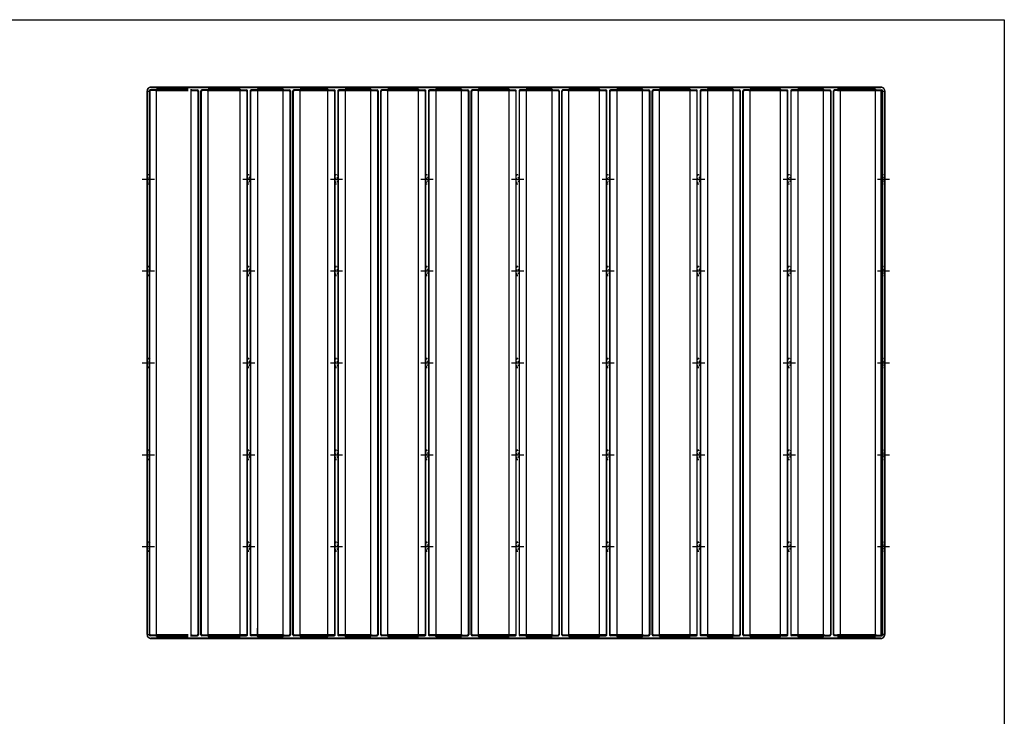
# Model space of a CAD drawing. Extents: x 0 to 129, y 0 to 91.
# Drawn here: x 65 to 129, y 46 to 91 of the extents above; entities that cross this region are included whole.
import ezdxf

# ---------------------------------------------------------------- set-up
doc = ezdxf.new("R2010")
doc.units = 0
doc.header["$LTSCALE"] = 0.25
doc.header["$MEASUREMENT"] = 0
doc.linetypes.add('HIDDEN', pattern=[0.375, 0.25, -0.125])
for name, color, linetype in [('60-PANEL', 3, 'CONTINUOUS'), ('_500-13_x_1_250_Bold', 7, 'CONTINUOUS'), ('DIM', 1, 'CONTINUOUS'), ('Part', 3, 'CONTINUOUS')]:
    doc.layers.add(name, color=color, linetype=linetype)

msp = doc.modelspace()

# ---------------------------------------------------------------- linework, layer by layer
at = {"layer": '60-PANEL', "linetype": 'Continuous', "lineweight": 30}
for p, q in [((79.355, 51.154), (79.355, 86.887)), ((80.482, 86.887), (80.482, 51.154)), ((85.083, 51.154), (85.083, 86.887)), ((86.21, 86.887), (86.21, 51.154)), ((90.995, 51.154), (90.995, 86.887)), ((92.122, 86.887), (92.122, 51.154)), ((96.907, 51.154), (96.907, 86.887)), ((98.034, 86.887), (98.034, 51.154)), ((102.819, 51.154), (102.819, 86.887)), ((103.946, 86.887), (103.946, 51.154)), ((108.731, 51.154), (108.731, 86.887)), ((109.858, 86.887), (109.858, 51.154)), ((114.643, 51.154), (114.643, 86.887)), ((115.77, 86.887), (115.77, 51.154)), ((79.792, 86.748), (79.792, 51.293)), ((80.046, 51.293), (80.046, 86.748)), ((85.519, 86.748), (85.519, 51.293)), ((85.773, 51.293), (85.773, 86.748)), ((91.431, 86.748), (91.431, 51.293)), ((91.685, 51.293), (91.685, 86.748)), ((97.343, 86.748), (97.343, 51.293)), ((97.598, 51.293), (97.598, 86.748)), ((103.255, 86.748), (103.255, 51.293)), ((103.51, 51.293), (103.51, 86.748)), ((109.167, 86.748), (109.167, 51.293)), ((109.422, 51.293), (109.422, 86.748)), ((115.079, 86.748), (115.079, 51.293)), ((115.334, 51.293), (115.334, 86.748)), ((80.482, 51.154), (80.482, 51.69))]:
    msp.add_line(p, q, dxfattribs=at)
at = {"layer": '_500-13_x_1_250_Bold'}
msp.add_lwpolyline([(0, 91.429), (129.247, 91.429), (129.247, 0), (0, 0)], close=True, dxfattribs=at)
at = {"layer": 'DIM', "linetype": 'Continuous', "lineweight": 30}
for p, q in [((72.965, 81.021), (73.762, 81.021)), ((79.52, 81.021), (80.318, 81.021)), ((85.248, 81.021), (86.045, 81.021)), ((91.16, 81.021), (91.957, 81.021)), ((97.072, 81.021), (97.869, 81.021)), ((102.984, 81.021), (103.781, 81.021)), ((108.896, 81.021), (109.693, 81.021)), ((114.808, 81.021), (115.605, 81.021)), ((120.958, 81.021), (121.755, 81.021)), ((72.965, 75.021), (73.762, 75.021)), ((79.52, 75.021), (80.318, 75.021)), ((85.248, 75.021), (86.045, 75.021)), ((91.16, 75.021), (91.957, 75.021)), ((97.072, 75.021), (97.869, 75.021)), ((102.984, 75.021), (103.781, 75.021)), ((108.896, 75.021), (109.693, 75.021)), ((114.808, 75.021), (115.605, 75.021)), ((120.958, 75.021), (121.755, 75.021)), ((72.965, 69.021), (73.762, 69.021)), ((79.52, 69.021), (80.318, 69.021)), ((85.248, 69.021), (86.045, 69.021)), ((91.16, 69.021), (91.957, 69.021)), ((97.072, 69.021), (97.869, 69.021)), ((102.984, 69.021), (103.781, 69.021)), ((108.896, 69.021), (109.693, 69.021)), ((114.808, 69.021), (115.605, 69.021)), ((120.958, 69.021), (121.755, 69.021)), ((72.965, 63.02), (73.762, 63.02)), ((79.52, 63.02), (80.318, 63.02)), ((85.248, 63.02), (86.045, 63.02)), ((91.16, 63.02), (91.957, 63.02)), ((97.072, 63.02), (97.869, 63.02)), ((102.984, 63.02), (103.781, 63.02)), ((108.896, 63.02), (109.693, 63.02)), ((114.808, 63.02), (115.605, 63.02)), ((120.958, 63.02), (121.755, 63.02)), ((72.965, 57.02), (73.762, 57.02)), ((79.52, 57.02), (80.318, 57.02)), ((85.248, 57.02), (86.045, 57.02)), ((91.16, 57.02), (91.957, 57.02)), ((97.072, 57.02), (97.869, 57.02)), ((102.984, 57.02), (103.781, 57.02)), ((108.896, 57.02), (109.693, 57.02)), ((114.808, 57.02), (115.605, 57.02)), ((120.958, 57.02), (121.755, 57.02))]:
    msp.add_line(p, q, dxfattribs=at)
at = {"layer": 'Part', "linetype": 'Continuous', "lineweight": 30}
for p, q in [((73.421, 86.792), (73.405, 86.764)), ((73.822, 86.847), (73.477, 86.847)), ((73.822, 86.802), (73.512, 86.802)), ((73.518, 87.021), (121.203, 87.021)), ((121.203, 87.021), (73.518, 87.021)), ((73.518, 87.021), (73.528, 87.01)), ((73.518, 87.021), (73.528, 87.01)), ((73.518, 87.021), (73.528, 87.01)), ((73.528, 87.01), (121.192, 87.01)), ((73.892, 51.154), (73.892, 86.887)), ((75.952, 86.887), (73.892, 86.887)), ((73.892, 86.836), (75.952, 86.836)), ((76.155, 51.154), (76.155, 86.887)), ((76.225, 86.847), (76.57, 86.847)), ((76.225, 86.802), (76.536, 86.802)), ((76.626, 86.792), (76.626, 51.249)), ((76.792, 51.249), (76.792, 86.792)), ((77.193, 86.847), (76.848, 86.847)), ((77.193, 86.802), (76.882, 86.802)), ((77.263, 51.154), (77.263, 86.887)), ((79.355, 86.887), (77.263, 86.887)), ((77.263, 86.836), (79.827, 86.836)), ((79.426, 86.847), (79.771, 86.847)), ((79.426, 86.802), (79.736, 86.802)), ((79.827, 51.205), (79.827, 86.836)), ((80.011, 86.836), (80.011, 51.205)), ((80.011, 86.836), (82.164, 86.836)), ((80.412, 86.847), (80.067, 86.847)), ((80.412, 86.802), (80.101, 86.802)), ((82.164, 86.887), (80.482, 86.887)), ((82.164, 51.154), (82.164, 86.887)), ((82.235, 86.847), (82.58, 86.847)), ((82.235, 86.802), (82.545, 86.802)), ((82.635, 86.792), (82.635, 51.249)), ((82.801, 51.249), (82.801, 86.792)), ((83.202, 86.847), (82.857, 86.847)), ((83.202, 86.802), (82.892, 86.802)), ((83.273, 51.154), (83.273, 86.887)), ((85.083, 86.887), (83.273, 86.887)), ((83.273, 86.836), (85.554, 86.836)), ((85.153, 86.847), (85.498, 86.847)), ((85.153, 86.802), (85.464, 86.802)), ((85.554, 51.205), (85.554, 86.836)), ((85.739, 86.836), (85.739, 51.205)), ((85.739, 86.836), (87.891, 86.836)), ((86.139, 86.847), (85.794, 86.847)), ((86.139, 86.802), (85.829, 86.802)), ((87.891, 86.887), (86.21, 86.887)), ((87.891, 51.154), (87.891, 86.887)), ((87.962, 86.847), (88.307, 86.847)), ((87.962, 86.802), (88.272, 86.802)), ((88.362, 86.792), (88.362, 51.249)), ((88.529, 51.249), (88.529, 86.792)), ((88.929, 86.847), (88.584, 86.847)), ((88.929, 86.802), (88.619, 86.802)), ((89, 51.154), (89, 86.887)), ((90.995, 86.887), (89, 86.887)), ((89, 86.836), (91.466, 86.836)), ((91.065, 86.847), (91.41, 86.847)), ((91.065, 86.802), (91.376, 86.802)), ((91.466, 51.205), (91.466, 86.836)), ((91.651, 86.836), (91.651, 51.205)), ((91.651, 86.836), (93.803, 86.836)), ((92.051, 86.847), (91.706, 86.847)), ((92.051, 86.802), (91.741, 86.802)), ((93.803, 86.887), (92.122, 86.887)), ((93.803, 51.154), (93.803, 86.887)), ((93.874, 86.847), (94.219, 86.847)), ((93.874, 86.802), (94.184, 86.802)), ((94.275, 86.792), (94.275, 51.249)), ((94.441, 51.249), (94.441, 86.792)), ((94.841, 86.847), (94.496, 86.847)), ((94.841, 86.802), (94.531, 86.802)), ((94.912, 51.154), (94.912, 86.887)), ((96.907, 86.887), (94.912, 86.887)), ((94.912, 86.836), (97.378, 86.836)), ((96.978, 86.847), (97.323, 86.847)), ((96.978, 86.802), (97.288, 86.802)), ((97.378, 51.205), (97.378, 86.836)), ((97.563, 86.836), (97.563, 51.205)), ((97.563, 86.836), (99.715, 86.836)), ((97.963, 86.847), (97.618, 86.847)), ((97.963, 86.802), (97.653, 86.802)), ((99.715, 86.887), (98.034, 86.887)), ((99.715, 51.154), (99.715, 86.887)), ((99.786, 86.847), (100.131, 86.847)), ((99.786, 86.802), (100.096, 86.802)), ((100.187, 86.792), (100.187, 51.249)), ((100.353, 51.249), (100.353, 86.792)), ((100.753, 86.847), (100.408, 86.847)), ((100.753, 86.802), (100.443, 86.802)), ((100.824, 51.154), (100.824, 86.887)), ((102.819, 86.887), (100.824, 86.887)), ((100.824, 86.836), (103.29, 86.836)), ((102.89, 86.847), (103.235, 86.847)), ((102.89, 86.802), (103.2, 86.802)), ((103.29, 51.205), (103.29, 86.836)), ((103.475, 86.836), (103.475, 51.205)), ((103.475, 86.836), (105.628, 86.836)), ((103.875, 86.847), (103.53, 86.847)), ((103.875, 86.802), (103.565, 86.802)), ((105.628, 86.887), (103.946, 86.887)), ((105.628, 51.154), (105.628, 86.887)), ((105.698, 86.847), (106.043, 86.847)), ((105.698, 86.802), (106.008, 86.802)), ((106.099, 86.792), (106.099, 51.249)), ((106.265, 51.249), (106.265, 86.792)), ((106.665, 86.847), (106.32, 86.847)), ((106.665, 86.802), (106.355, 86.802)), ((106.736, 51.154), (106.736, 86.887)), ((108.731, 86.887), (106.736, 86.887)), ((106.736, 86.836), (109.202, 86.836)), ((108.802, 86.847), (109.147, 86.847)), ((108.802, 86.802), (109.112, 86.802)), ((109.202, 51.205), (109.202, 86.836)), ((109.387, 86.836), (109.387, 51.205)), ((109.387, 86.836), (111.54, 86.836)), ((109.787, 86.847), (109.442, 86.847)), ((109.787, 86.802), (109.477, 86.802)), ((111.54, 86.887), (109.858, 86.887)), ((111.54, 51.154), (111.54, 86.887)), ((111.61, 86.847), (111.955, 86.847)), ((111.61, 86.802), (111.921, 86.802)), ((112.011, 86.792), (112.011, 51.249)), ((112.177, 51.249), (112.177, 86.792)), ((112.577, 86.847), (112.232, 86.847)), ((112.577, 86.802), (112.267, 86.802)), ((112.648, 51.154), (112.648, 86.887)), ((114.643, 86.887), (112.648, 86.887)), ((112.648, 86.836), (115.114, 86.836)), ((114.714, 86.847), (115.059, 86.847)), ((114.714, 86.802), (115.024, 86.802)), ((115.114, 51.205), (115.114, 86.836)), ((115.299, 86.836), (115.299, 51.205)), ((115.299, 86.836), (117.452, 86.836)), ((115.699, 86.847), (115.354, 86.847)), ((115.699, 86.802), (115.389, 86.802)), ((117.452, 86.887), (115.77, 86.887)), ((117.452, 51.154), (117.452, 86.887)), ((117.522, 86.847), (117.867, 86.847)), ((117.522, 86.802), (117.833, 86.802)), ((117.923, 86.792), (117.923, 51.249)), ((118.089, 51.249), (118.089, 86.792)), ((118.49, 86.847), (118.145, 86.847)), ((118.49, 86.802), (118.179, 86.802)), ((120.353, 86.887), (118.358, 86.887)), ((118.358, 86.836), (120.824, 86.836)), ((118.56, 51.154), (118.56, 86.887)), ((120.828, 86.887), (118.733, 86.887)), ((118.733, 86.836), (120.828, 86.836)), ((120.828, 51.154), (120.828, 86.887)), ((120.899, 86.847), (121.244, 86.847)), ((120.899, 86.802), (121.209, 86.802)), ((121.192, 87.01), (121.203, 87.021)), ((121.203, 87.021), (121.192, 87.01)), ((121.203, 86.802), (121.203, 86.775)), ((121.299, 86.792), (121.315, 86.764)), ((73.271, 51.266), (73.271, 86.775)), ((73.271, 86.775), (73.271, 51.266)), ((73.282, 86.764), (73.271, 86.775)), ((73.282, 86.764), (73.271, 86.775)), ((73.282, 86.764), (73.271, 86.775)), ((73.282, 51.277), (73.282, 86.764)), ((73.282, 86.764), (73.405, 86.764)), ((73.282, 86.764), (73.405, 86.764)), ((73.282, 86.764), (73.405, 86.764)), ((73.405, 86.764), (73.405, 51.277)), ((73.456, 86.748), (73.456, 75.05)), ((73.456, 51.293), (73.456, 86.748)), ((75.952, 86.775), (73.892, 86.775)), ((76.591, 86.748), (76.591, 51.293)), ((76.827, 51.293), (76.827, 86.748)), ((79.827, 86.775), (77.263, 86.775)), ((82.164, 86.775), (80.011, 86.775)), ((82.6, 86.748), (82.6, 51.293)), ((82.836, 51.293), (82.836, 86.748)), ((85.554, 86.775), (83.273, 86.775)), ((87.891, 86.775), (85.739, 86.775)), ((88.328, 86.748), (88.328, 51.293)), ((88.564, 51.293), (88.564, 86.748)), ((91.466, 86.775), (89, 86.775)), ((93.803, 86.775), (91.651, 86.775)), ((94.24, 86.748), (94.24, 51.293)), ((94.476, 51.293), (94.476, 86.748)), ((97.378, 86.775), (94.912, 86.775)), ((99.715, 86.775), (97.563, 86.775)), ((100.152, 86.748), (100.152, 51.293)), ((100.388, 51.293), (100.388, 86.748)), ((103.29, 86.775), (100.824, 86.775)), ((105.628, 86.775), (103.475, 86.775)), ((106.064, 86.748), (106.064, 51.293)), ((106.3, 51.293), (106.3, 86.748)), ((109.202, 86.775), (106.736, 86.775)), ((111.54, 86.775), (109.387, 86.775)), ((111.976, 86.748), (111.976, 51.293)), ((112.212, 51.293), (112.212, 86.748)), ((115.114, 86.775), (112.648, 86.775)), ((117.452, 86.775), (115.299, 86.775)), ((117.888, 86.748), (117.888, 51.293)), ((118.124, 51.293), (118.124, 86.748)), ((120.824, 86.775), (118.358, 86.775)), ((120.828, 86.775), (118.733, 86.775)), ((121.203, 51.266), (121.203, 86.775)), ((121.264, 86.748), (121.264, 51.293)), ((121.315, 51.277), (121.315, 86.764)), ((121.315, 86.764), (121.438, 86.764)), ((121.449, 86.775), (121.438, 86.764)), ((121.438, 86.764), (121.438, 51.277)), ((121.449, 86.775), (121.449, 51.266)), ((121.449, 51.266), (121.449, 86.775)), ((73.271, 51.266), (73.282, 51.277)), ((73.282, 51.277), (73.405, 51.277)), ((73.421, 51.249), (73.405, 51.277)), ((73.822, 51.194), (73.477, 51.194)), ((73.822, 51.24), (73.512, 51.24)), ((73.528, 51.031), (73.518, 51.02)), ((121.203, 51.02), (73.518, 51.02)), ((73.518, 51.02), (121.203, 51.02)), ((121.192, 51.031), (73.528, 51.031)), ((73.892, 51.266), (75.952, 51.266)), ((75.952, 51.205), (73.892, 51.205)), ((73.892, 51.154), (75.952, 51.154)), ((76.225, 51.24), (76.536, 51.24)), ((76.225, 51.194), (76.57, 51.194)), ((77.193, 51.194), (76.848, 51.194)), ((77.193, 51.24), (76.882, 51.24)), ((77.263, 51.266), (79.827, 51.266)), ((79.827, 51.205), (77.263, 51.205)), ((77.263, 51.154), (79.355, 51.154)), ((79.426, 51.24), (79.736, 51.24)), ((79.426, 51.194), (79.771, 51.194)), ((80.011, 51.266), (82.164, 51.266)), ((82.164, 51.205), (80.011, 51.205)), ((80.412, 51.194), (80.067, 51.194)), ((80.412, 51.24), (80.101, 51.24)), ((80.482, 51.154), (82.164, 51.154)), ((82.235, 51.24), (82.545, 51.24)), ((82.235, 51.194), (82.58, 51.194)), ((83.202, 51.194), (82.857, 51.194)), ((83.202, 51.24), (82.892, 51.24)), ((83.273, 51.266), (85.554, 51.266)), ((85.554, 51.205), (83.273, 51.205)), ((83.273, 51.154), (85.083, 51.154)), ((85.153, 51.24), (85.464, 51.24)), ((85.153, 51.194), (85.498, 51.194)), ((85.739, 51.266), (87.891, 51.266)), ((87.891, 51.205), (85.739, 51.205)), ((86.139, 51.194), (85.794, 51.194)), ((86.139, 51.24), (85.829, 51.24)), ((86.21, 51.154), (87.891, 51.154)), ((87.962, 51.24), (88.272, 51.24)), ((87.962, 51.194), (88.307, 51.194)), ((88.929, 51.194), (88.584, 51.194)), ((88.929, 51.24), (88.619, 51.24)), ((89, 51.266), (91.466, 51.266)), ((91.466, 51.205), (89, 51.205)), ((89, 51.154), (90.995, 51.154)), ((91.065, 51.24), (91.376, 51.24)), ((91.065, 51.194), (91.41, 51.194)), ((91.651, 51.266), (93.803, 51.266)), ((93.803, 51.205), (91.651, 51.205)), ((92.051, 51.194), (91.706, 51.194)), ((92.051, 51.24), (91.741, 51.24)), ((92.122, 51.154), (93.803, 51.154)), ((93.874, 51.24), (94.184, 51.24)), ((93.874, 51.194), (94.219, 51.194)), ((94.841, 51.194), (94.496, 51.194)), ((94.841, 51.24), (94.531, 51.24)), ((94.912, 51.266), (97.378, 51.266)), ((97.378, 51.205), (94.912, 51.205)), ((94.912, 51.154), (96.907, 51.154)), ((96.978, 51.24), (97.288, 51.24)), ((96.978, 51.194), (97.323, 51.194)), ((97.563, 51.266), (99.715, 51.266)), ((99.715, 51.205), (97.563, 51.205)), ((97.963, 51.194), (97.618, 51.194)), ((97.963, 51.24), (97.653, 51.24)), ((98.034, 51.154), (99.715, 51.154)), ((99.786, 51.24), (100.096, 51.24)), ((99.786, 51.194), (100.131, 51.194)), ((100.753, 51.194), (100.408, 51.194)), ((100.753, 51.24), (100.443, 51.24)), ((100.824, 51.266), (103.29, 51.266)), ((103.29, 51.205), (100.824, 51.205)), ((100.824, 51.154), (102.819, 51.154)), ((102.89, 51.24), (103.2, 51.24)), ((102.89, 51.194), (103.235, 51.194)), ((103.475, 51.266), (105.628, 51.266)), ((105.628, 51.205), (103.475, 51.205)), ((103.875, 51.194), (103.53, 51.194)), ((103.875, 51.24), (103.565, 51.24)), ((103.946, 51.154), (105.628, 51.154)), ((105.698, 51.24), (106.008, 51.24)), ((105.698, 51.194), (106.043, 51.194)), ((106.665, 51.194), (106.32, 51.194)), ((106.665, 51.24), (106.355, 51.24)), ((106.736, 51.266), (109.202, 51.266)), ((109.202, 51.205), (106.736, 51.205)), ((106.736, 51.154), (108.731, 51.154)), ((108.802, 51.24), (109.112, 51.24)), ((108.802, 51.194), (109.147, 51.194)), ((109.387, 51.266), (111.54, 51.266)), ((111.54, 51.205), (109.387, 51.205)), ((109.787, 51.194), (109.442, 51.194)), ((109.787, 51.24), (109.477, 51.24)), ((109.858, 51.154), (111.54, 51.154)), ((111.61, 51.24), (111.921, 51.24)), ((111.61, 51.194), (111.955, 51.194)), ((112.577, 51.194), (112.232, 51.194)), ((112.577, 51.24), (112.267, 51.24)), ((112.648, 51.266), (115.114, 51.266)), ((115.114, 51.205), (112.648, 51.205)), ((112.648, 51.154), (114.643, 51.154)), ((114.714, 51.24), (115.024, 51.24)), ((114.714, 51.194), (115.059, 51.194)), ((115.299, 51.266), (117.452, 51.266)), ((117.452, 51.205), (115.299, 51.205)), ((115.699, 51.194), (115.354, 51.194)), ((115.699, 51.24), (115.389, 51.24)), ((115.77, 51.154), (117.452, 51.154)), ((117.522, 51.24), (117.833, 51.24)), ((117.522, 51.194), (117.867, 51.194)), ((118.49, 51.194), (118.145, 51.194)), ((118.49, 51.24), (118.179, 51.24)), ((118.358, 51.266), (120.824, 51.266)), ((120.824, 51.205), (118.358, 51.205)), ((118.358, 51.154), (120.353, 51.154)), ((118.733, 51.266), (120.828, 51.266)), ((120.828, 51.205), (118.733, 51.205)), ((118.733, 51.154), (120.828, 51.154)), ((120.899, 51.24), (121.209, 51.24)), ((120.899, 51.194), (121.244, 51.194)), ((121.192, 51.031), (121.203, 51.02)), ((121.203, 51.02), (121.192, 51.031)), ((121.203, 51.266), (121.203, 51.24)), ((121.299, 51.249), (121.315, 51.277)), ((121.438, 51.277), (121.315, 51.277)), ((121.315, 51.277), (121.438, 51.277)), ((121.449, 51.266), (121.438, 51.277)), ((121.438, 51.277), (121.449, 51.266))]:
    msp.add_line(p, q, dxfattribs=at)
at = {"layer": 'Part', "linetype": 'HIDDEN', "lineweight": 30}
for p, q in [((73.271, 81.329), (73.456, 81.021)), ((73.271, 81.329), (73.456, 81.329)), ((73.271, 81.089), (73.456, 80.782)), ((73.415, 81.329), (73.456, 81.26)), ((79.827, 81.329), (80.011, 81.329)), ((79.827, 81.329), (80.011, 81.021)), ((79.827, 81.089), (80.011, 80.782)), ((79.97, 81.329), (80.011, 81.26)), ((85.554, 81.329), (85.739, 81.329)), ((85.554, 81.329), (85.739, 81.021)), ((85.554, 81.089), (85.739, 80.782)), ((85.697, 81.329), (85.739, 81.26)), ((91.466, 81.329), (91.651, 81.329)), ((91.466, 81.329), (91.651, 81.021)), ((91.466, 81.089), (91.651, 80.782)), ((91.61, 81.329), (91.651, 81.26)), ((97.378, 81.329), (97.563, 81.329)), ((97.378, 81.329), (97.563, 81.021)), ((97.378, 81.089), (97.563, 80.782)), ((97.522, 81.329), (97.563, 81.26)), ((103.29, 81.329), (103.475, 81.329)), ((103.29, 81.329), (103.475, 81.021)), ((103.29, 81.089), (103.475, 80.782)), ((103.434, 81.329), (103.475, 81.26)), ((109.202, 81.329), (109.387, 81.329)), ((109.202, 81.329), (109.387, 81.021)), ((109.202, 81.089), (109.387, 80.782)), ((109.346, 81.329), (109.387, 81.26)), ((115.114, 81.329), (115.299, 81.329)), ((115.114, 81.329), (115.299, 81.021)), ((115.114, 81.089), (115.299, 80.782)), ((115.258, 81.329), (115.299, 81.26)), ((121.264, 81.329), (121.449, 81.021)), ((121.264, 81.329), (121.449, 81.329)), ((121.264, 81.089), (121.449, 80.782)), ((121.408, 81.329), (121.449, 81.26)), ((73.271, 80.85), (73.354, 80.713)), ((73.271, 80.713), (73.456, 80.713)), ((79.827, 80.85), (79.909, 80.713)), ((79.827, 80.713), (80.011, 80.713)), ((85.554, 80.85), (85.636, 80.713)), ((85.554, 80.713), (85.739, 80.713)), ((91.466, 80.85), (91.548, 80.713)), ((91.466, 80.713), (91.651, 80.713)), ((97.378, 80.85), (97.46, 80.713)), ((97.378, 80.713), (97.563, 80.713)), ((103.29, 80.85), (103.372, 80.713)), ((103.29, 80.713), (103.475, 80.713)), ((109.202, 80.85), (109.284, 80.713)), ((109.202, 80.713), (109.387, 80.713)), ((115.114, 80.85), (115.196, 80.713)), ((115.114, 80.713), (115.299, 80.713)), ((121.264, 80.85), (121.347, 80.713)), ((121.264, 80.713), (121.449, 80.713)), ((73.271, 75.329), (73.456, 75.021)), ((73.271, 75.329), (73.456, 75.329)), ((73.415, 75.329), (73.456, 75.26)), ((79.827, 75.329), (80.011, 75.021)), ((79.827, 75.329), (80.011, 75.329)), ((79.97, 75.329), (80.011, 75.26)), ((85.554, 75.329), (85.739, 75.021)), ((85.554, 75.329), (85.739, 75.329)), ((85.697, 75.329), (85.739, 75.26)), ((91.466, 75.329), (91.651, 75.021)), ((91.466, 75.329), (91.651, 75.329)), ((91.61, 75.329), (91.651, 75.26)), ((97.378, 75.329), (97.563, 75.021)), ((97.378, 75.329), (97.563, 75.329)), ((97.522, 75.329), (97.563, 75.26)), ((103.29, 75.329), (103.475, 75.021)), ((103.29, 75.329), (103.475, 75.329)), ((103.434, 75.329), (103.475, 75.26)), ((109.202, 75.329), (109.387, 75.021)), ((109.202, 75.329), (109.387, 75.329)), ((109.346, 75.329), (109.387, 75.26)), ((115.114, 75.329), (115.299, 75.021)), ((115.114, 75.329), (115.299, 75.329)), ((115.258, 75.329), (115.299, 75.26)), ((121.264, 75.329), (121.449, 75.021)), ((121.264, 75.329), (121.449, 75.329)), ((121.408, 75.329), (121.449, 75.26)), ((73.271, 75.089), (73.456, 74.781)), ((73.271, 74.85), (73.354, 74.713)), ((73.271, 74.713), (73.456, 74.713)), ((79.827, 75.089), (80.011, 74.781)), ((79.827, 74.85), (79.909, 74.713)), ((79.827, 74.713), (80.011, 74.713)), ((85.554, 75.089), (85.739, 74.781)), ((85.554, 74.85), (85.636, 74.713)), ((85.554, 74.713), (85.739, 74.713)), ((91.466, 75.089), (91.651, 74.781)), ((91.466, 74.85), (91.548, 74.713)), ((91.466, 74.713), (91.651, 74.713)), ((97.378, 75.089), (97.563, 74.781)), ((97.378, 74.85), (97.46, 74.713)), ((97.378, 74.713), (97.563, 74.713)), ((103.29, 75.089), (103.475, 74.781)), ((103.29, 74.85), (103.372, 74.713)), ((103.29, 74.713), (103.475, 74.713)), ((109.202, 75.089), (109.387, 74.781)), ((109.202, 74.85), (109.284, 74.713)), ((109.202, 74.713), (109.387, 74.713)), ((115.114, 75.089), (115.299, 74.781)), ((115.114, 74.85), (115.196, 74.713)), ((115.114, 74.713), (115.299, 74.713)), ((121.264, 75.089), (121.449, 74.781)), ((121.264, 74.85), (121.347, 74.713)), ((121.264, 74.713), (121.449, 74.713)), ((73.271, 69.328), (73.456, 69.021)), ((73.271, 69.328), (73.456, 69.328)), ((73.271, 69.089), (73.456, 68.781)), ((73.271, 68.85), (73.354, 68.713)), ((73.415, 69.328), (73.456, 69.26)), ((79.827, 69.328), (80.011, 69.328)), ((79.827, 69.328), (80.011, 69.021)), ((79.827, 69.089), (80.011, 68.781)), ((79.827, 68.85), (79.909, 68.713)), ((79.97, 69.328), (80.011, 69.26)), ((85.554, 69.328), (85.739, 69.021)), ((85.554, 69.328), (85.739, 69.328)), ((85.554, 69.089), (85.739, 68.781)), ((85.554, 68.85), (85.636, 68.713)), ((85.697, 69.328), (85.739, 69.26)), ((91.466, 69.328), (91.651, 69.021)), ((91.466, 69.328), (91.651, 69.328)), ((91.466, 69.089), (91.651, 68.781)), ((91.466, 68.85), (91.548, 68.713)), ((91.61, 69.328), (91.651, 69.26)), ((97.378, 69.328), (97.563, 69.021)), ((97.378, 69.328), (97.563, 69.328)), ((97.378, 69.089), (97.563, 68.781)), ((97.378, 68.85), (97.46, 68.713)), ((97.522, 69.328), (97.563, 69.26)), ((103.29, 69.328), (103.475, 69.328)), ((103.29, 69.328), (103.475, 69.021)), ((103.29, 69.089), (103.475, 68.781)), ((103.29, 68.85), (103.372, 68.713)), ((103.434, 69.328), (103.475, 69.26)), ((109.202, 69.328), (109.387, 69.021)), ((109.202, 69.328), (109.387, 69.328)), ((109.202, 69.089), (109.387, 68.781)), ((109.202, 68.85), (109.284, 68.713)), ((109.346, 69.328), (109.387, 69.26)), ((115.114, 69.328), (115.299, 69.021)), ((115.114, 69.328), (115.299, 69.328)), ((115.114, 69.089), (115.299, 68.781)), ((115.114, 68.85), (115.196, 68.713)), ((115.258, 69.328), (115.299, 69.26)), ((121.264, 69.328), (121.449, 69.328)), ((121.264, 69.328), (121.449, 69.021)), ((121.264, 69.089), (121.449, 68.781)), ((121.264, 68.85), (121.347, 68.713)), ((121.408, 69.328), (121.449, 69.26)), ((73.271, 68.713), (73.456, 68.713)), ((79.827, 68.713), (80.011, 68.713)), ((85.554, 68.713), (85.739, 68.713)), ((91.466, 68.713), (91.651, 68.713)), ((97.378, 68.713), (97.563, 68.713)), ((103.29, 68.713), (103.475, 68.713)), ((109.202, 68.713), (109.387, 68.713)), ((115.114, 68.713), (115.299, 68.713)), ((121.264, 68.713), (121.449, 68.713)), ((73.271, 63.328), (73.456, 63.328)), ((73.271, 63.328), (73.456, 63.02)), ((73.271, 63.089), (73.456, 62.781)), ((73.415, 63.328), (73.456, 63.26)), ((79.827, 63.328), (80.011, 63.02)), ((79.827, 63.328), (80.011, 63.328)), ((79.827, 63.089), (80.011, 62.781)), ((79.97, 63.328), (80.011, 63.26)), ((85.554, 63.328), (85.739, 63.328)), ((85.554, 63.328), (85.739, 63.02)), ((85.554, 63.089), (85.739, 62.781)), ((85.697, 63.328), (85.739, 63.26)), ((91.466, 63.328), (91.651, 63.328)), ((91.466, 63.328), (91.651, 63.02)), ((91.466, 63.089), (91.651, 62.781)), ((91.61, 63.328), (91.651, 63.26)), ((97.378, 63.328), (97.563, 63.328)), ((97.378, 63.328), (97.563, 63.02)), ((97.378, 63.089), (97.563, 62.781)), ((97.522, 63.328), (97.563, 63.26)), ((103.29, 63.328), (103.475, 63.02)), ((103.29, 63.328), (103.475, 63.328)), ((103.29, 63.089), (103.475, 62.781)), ((103.434, 63.328), (103.475, 63.26)), ((109.202, 63.328), (109.387, 63.328)), ((109.202, 63.328), (109.387, 63.02)), ((109.202, 63.089), (109.387, 62.781)), ((109.346, 63.328), (109.387, 63.26)), ((115.114, 63.328), (115.299, 63.328)), ((115.114, 63.328), (115.299, 63.02)), ((115.114, 63.089), (115.299, 62.781)), ((115.258, 63.328), (115.299, 63.26)), ((121.264, 63.328), (121.449, 63.02)), ((121.264, 63.328), (121.449, 63.328)), ((121.264, 63.089), (121.449, 62.781)), ((121.408, 63.328), (121.449, 63.26)), ((73.271, 62.85), (73.354, 62.713)), ((73.271, 62.713), (73.456, 62.713)), ((79.827, 62.85), (79.909, 62.713)), ((79.827, 62.713), (80.011, 62.713)), ((85.554, 62.85), (85.636, 62.713)), ((85.554, 62.713), (85.739, 62.713)), ((91.466, 62.85), (91.548, 62.713)), ((91.466, 62.713), (91.651, 62.713)), ((97.378, 62.85), (97.46, 62.713)), ((97.378, 62.713), (97.563, 62.713)), ((103.29, 62.85), (103.372, 62.713)), ((103.29, 62.713), (103.475, 62.713)), ((109.202, 62.85), (109.284, 62.713)), ((109.202, 62.713), (109.387, 62.713)), ((115.114, 62.85), (115.196, 62.713)), ((115.114, 62.713), (115.299, 62.713)), ((121.264, 62.85), (121.347, 62.713)), ((121.264, 62.713), (121.449, 62.713)), ((73.271, 57.328), (73.456, 57.328)), ((73.271, 57.328), (73.456, 57.02)), ((73.415, 57.328), (73.456, 57.26)), ((79.827, 57.328), (80.011, 57.328)), ((79.827, 57.328), (80.011, 57.02)), ((79.97, 57.328), (80.011, 57.26)), ((85.554, 57.328), (85.739, 57.02)), ((85.554, 57.328), (85.739, 57.328)), ((85.697, 57.328), (85.739, 57.26)), ((91.466, 57.328), (91.651, 57.02)), ((91.466, 57.328), (91.651, 57.328)), ((91.61, 57.328), (91.651, 57.26)), ((97.378, 57.328), (97.563, 57.02)), ((97.378, 57.328), (97.563, 57.328)), ((97.522, 57.328), (97.563, 57.26)), ((103.29, 57.328), (103.475, 57.328)), ((103.29, 57.328), (103.475, 57.02)), ((103.434, 57.328), (103.475, 57.26)), ((109.202, 57.328), (109.387, 57.02)), ((109.202, 57.328), (109.387, 57.328)), ((109.346, 57.328), (109.387, 57.26)), ((115.114, 57.328), (115.299, 57.02)), ((115.114, 57.328), (115.299, 57.328)), ((115.258, 57.328), (115.299, 57.26)), ((121.264, 57.328), (121.449, 57.02)), ((121.264, 57.328), (121.449, 57.328)), ((121.408, 57.328), (121.449, 57.26)), ((73.271, 57.089), (73.456, 56.781)), ((73.271, 56.849), (73.354, 56.712)), ((73.271, 56.712), (73.456, 56.712)), ((79.827, 57.089), (80.011, 56.781)), ((79.827, 56.849), (79.909, 56.712)), ((79.827, 56.712), (80.011, 56.712)), ((85.554, 57.089), (85.739, 56.781)), ((85.554, 56.849), (85.636, 56.712)), ((85.554, 56.712), (85.739, 56.712)), ((91.466, 57.089), (91.651, 56.781)), ((91.466, 56.849), (91.548, 56.712)), ((91.466, 56.712), (91.651, 56.712)), ((97.378, 57.089), (97.563, 56.781)), ((97.378, 56.849), (97.46, 56.712)), ((97.378, 56.712), (97.563, 56.712)), ((103.29, 57.089), (103.475, 56.781)), ((103.29, 56.849), (103.372, 56.712)), ((103.29, 56.712), (103.475, 56.712)), ((109.202, 57.089), (109.387, 56.781)), ((109.202, 56.849), (109.284, 56.712)), ((109.202, 56.712), (109.387, 56.712)), ((115.114, 57.089), (115.299, 56.781)), ((115.114, 56.849), (115.196, 56.712)), ((115.114, 56.712), (115.299, 56.712)), ((121.264, 57.089), (121.449, 56.781)), ((121.264, 56.849), (121.347, 56.712)), ((121.264, 56.712), (121.449, 56.712))]:
    msp.add_line(p, q, dxfattribs=at)
at = {"layer": 'Part', "linetype": 'Continuous', "lineweight": 30}
for centre, radius, start, end in [((73.518, 86.775), 0.246, 89.99967, 180.00039), ((73.518, 86.775), 0.246, 89.99967, 180.00039), ((73.518, 86.775), 0.246, 89.99961, 180.00033), ((73.518, 86.775), 0.246, 89.99967, 180.00039), ((73.528, 86.764), 0.246, 90.00218, 179.99782), ((73.528, 86.764), 0.246, 90.00218, 179.99782), ((73.528, 86.764), 0.246, 90.00218, 179.99782), ((73.477, 86.792), 0.0555, 90, 180), ((73.512, 86.746), 0.0554, 90, 178), ((73.822, 86.93), 0.0825, 270, 328.92705), ((73.822, 86.884), 0.0825, 270, 328.92705), ((76.225, 86.93), 0.0825, 211.07295, 270), ((76.225, 86.884), 0.0825, 211.07295, 270), ((76.536, 86.746), 0.0554, 2, 90), ((76.57, 86.792), 0.0555, 0, 90), ((76.848, 86.792), 0.0555, 90, 180), ((76.882, 86.746), 0.0554, 90, 178), ((77.193, 86.93), 0.0825, 270, 328.92705), ((77.193, 86.884), 0.0825, 270, 328.92705), ((79.426, 86.93), 0.0825, 211.07295, 270), ((79.426, 86.884), 0.0825, 211.07295, 270), ((79.736, 86.746), 0.0554, 2, 90), ((79.771, 86.792), 0.0555, 0, 90), ((80.067, 86.792), 0.0555, 90, 180), ((80.101, 86.746), 0.0554, 90, 178), ((80.412, 86.93), 0.0825, 270, 328.92705), ((80.412, 86.884), 0.0825, 270, 328.92705), ((82.235, 86.93), 0.0825, 211.07295, 270), ((82.235, 86.884), 0.0825, 211.07295, 270), ((82.545, 86.746), 0.0554, 2, 90), ((82.58, 86.792), 0.0555, 0, 90), ((82.857, 86.792), 0.0555, 90, 180), ((82.892, 86.746), 0.0554, 90, 178), ((83.202, 86.93), 0.0825, 270, 328.92705), ((83.202, 86.884), 0.0825, 270, 328.92705), ((85.153, 86.93), 0.0825, 211.07295, 270), ((85.153, 86.884), 0.0825, 211.07295, 270), ((85.464, 86.746), 0.0554, 2, 90), ((85.498, 86.792), 0.0555, 0, 90), ((85.794, 86.792), 0.0555, 90, 180), ((85.829, 86.746), 0.0554, 90, 178), ((86.139, 86.93), 0.0825, 270, 328.92705), ((86.139, 86.884), 0.0825, 270, 328.92705), ((87.962, 86.93), 0.0825, 211.07295, 270), ((87.962, 86.884), 0.0825, 211.07295, 270), ((88.272, 86.746), 0.0554, 2, 90), ((88.307, 86.792), 0.0555, 0, 90), ((88.584, 86.792), 0.0555, 90, 180), ((88.619, 86.746), 0.0554, 90, 178), ((88.929, 86.93), 0.0825, 270, 328.92705), ((88.929, 86.884), 0.0825, 270, 328.92705), ((91.065, 86.93), 0.0825, 211.07295, 270), ((91.065, 86.884), 0.0825, 211.07295, 270), ((91.376, 86.746), 0.0554, 2, 90), ((91.41, 86.792), 0.0555, 0, 90), ((91.706, 86.792), 0.0555, 90, 180), ((91.741, 86.746), 0.0554, 90, 178), ((92.051, 86.93), 0.0825, 270, 328.92705), ((92.051, 86.884), 0.0825, 270, 328.92705), ((93.874, 86.93), 0.0825, 211.07295, 270), ((93.874, 86.884), 0.0825, 211.07295, 270), ((94.184, 86.746), 0.0554, 2, 90), ((94.219, 86.792), 0.0555, 0, 90), ((94.496, 86.792), 0.0555, 90, 180), ((94.531, 86.746), 0.0554, 90, 178), ((94.841, 86.93), 0.0825, 270, 328.92705), ((94.841, 86.884), 0.0825, 270, 328.92705), ((96.978, 86.93), 0.0825, 211.07295, 270), ((96.978, 86.884), 0.0825, 211.07295, 270), ((97.288, 86.746), 0.0554, 2, 90), ((97.323, 86.792), 0.0555, 0, 90), ((97.618, 86.792), 0.0555, 90, 180), ((97.653, 86.746), 0.0554, 90, 178), ((97.963, 86.93), 0.0825, 270, 328.92705), ((97.963, 86.884), 0.0825, 270, 328.92705), ((99.786, 86.93), 0.0825, 211.07295, 270), ((99.786, 86.884), 0.0825, 211.07295, 270), ((100.096, 86.746), 0.0554, 2, 90), ((100.131, 86.792), 0.0555, 0, 90), ((100.408, 86.792), 0.0555, 90, 180), ((100.443, 86.746), 0.0554, 90, 178), ((100.753, 86.93), 0.0825, 270, 328.92705), ((100.753, 86.884), 0.0825, 270, 328.92705), ((102.89, 86.93), 0.0825, 211.07295, 270), ((102.89, 86.884), 0.0825, 211.07295, 270), ((103.2, 86.746), 0.0554, 2, 90), ((103.235, 86.792), 0.0555, 0, 90), ((103.53, 86.792), 0.0555, 90, 180), ((103.565, 86.746), 0.0554, 90, 178), ((103.875, 86.93), 0.0825, 270, 328.92705), ((103.875, 86.884), 0.0825, 270, 328.92705), ((105.698, 86.93), 0.0825, 211.07295, 270), ((105.698, 86.884), 0.0825, 211.07295, 270), ((106.008, 86.746), 0.0554, 2, 90), ((106.043, 86.792), 0.0555, 0, 90), ((106.32, 86.792), 0.0555, 90, 180), ((106.355, 86.746), 0.0554, 90, 178), ((106.665, 86.93), 0.0825, 270, 328.92705), ((106.665, 86.884), 0.0825, 270, 328.92705), ((108.802, 86.93), 0.0825, 211.07295, 270), ((108.802, 86.884), 0.0825, 211.07295, 270), ((109.112, 86.746), 0.0554, 2, 90), ((109.147, 86.792), 0.0555, 0, 90), ((109.442, 86.792), 0.0555, 90, 180), ((109.477, 86.746), 0.0554, 90, 178), ((109.787, 86.93), 0.0825, 270, 328.92705), ((109.787, 86.884), 0.0825, 270, 328.92705), ((111.61, 86.93), 0.0825, 211.07295, 270), ((111.61, 86.884), 0.0825, 211.07295, 270), ((111.921, 86.746), 0.0554, 2, 90), ((111.955, 86.792), 0.0555, 0, 90), ((112.232, 86.792), 0.0555, 90, 180), ((112.267, 86.746), 0.0554, 90, 178), ((112.577, 86.93), 0.0825, 270, 328.92705), ((112.577, 86.884), 0.0825, 270, 328.92705), ((114.714, 86.93), 0.0825, 211.07295, 270), ((114.714, 86.884), 0.0825, 211.07295, 270), ((115.024, 86.746), 0.0554, 2, 90), ((115.059, 86.792), 0.0555, 0, 90), ((115.354, 86.792), 0.0555, 90, 180), ((115.389, 86.746), 0.0554, 90, 178), ((115.699, 86.93), 0.0825, 270, 328.92705), ((115.699, 86.884), 0.0825, 270, 328.92705), ((117.522, 86.93), 0.0825, 211.07295, 270), ((117.522, 86.884), 0.0825, 211.07295, 270), ((117.833, 86.746), 0.0554, 2, 90), ((117.867, 86.792), 0.0555, 0, 90), ((118.145, 86.792), 0.0555, 90, 180), ((118.179, 86.746), 0.0554, 90, 178), ((118.49, 86.93), 0.0825, 270, 328.92705), ((118.49, 86.884), 0.0825, 270, 328.92705), ((120.899, 86.93), 0.0825, 211.07295, 270), ((120.899, 86.884), 0.0825, 211.07295, 270), ((121.192, 86.764), 0.246, 0.00218, 89.99782), ((121.203, 86.775), 0.246, 359.99961, 90.00033), ((121.203, 86.775), 0.246, 359.99967, 90.00039), ((121.209, 86.746), 0.0554, 2, 90), ((121.244, 86.792), 0.0555, 0, 90), ((73.518, 51.266), 0.246, 179.99961, 270.00033), ((73.518, 51.266), 0.246, 179.99967, 270.00039), ((73.528, 51.277), 0.246, 180.00218, 269.99782), ((73.477, 51.249), 0.0555, 180, 270), ((73.512, 51.295), 0.0554, 182, 270), ((73.822, 51.157), 0.0825, 31.07295, 90), ((73.822, 51.111), 0.0825, 31.07295, 90), ((76.225, 51.157), 0.0825, 90, 148.92705), ((76.225, 51.111), 0.0825, 90, 148.92705), ((76.536, 51.295), 0.0554, 270, 358), ((76.57, 51.249), 0.0555, 270, 0), ((76.848, 51.249), 0.0555, 180, 270), ((76.882, 51.295), 0.0554, 182, 270), ((77.193, 51.157), 0.0825, 31.07295, 90), ((77.193, 51.111), 0.0825, 31.07295, 90), ((79.426, 51.157), 0.0825, 90, 148.92705), ((79.426, 51.111), 0.0825, 90, 148.92705), ((79.736, 51.295), 0.0554, 270, 358), ((79.771, 51.249), 0.0555, 270, 0), ((80.067, 51.249), 0.0555, 180, 270), ((80.101, 51.295), 0.0554, 182, 270), ((80.412, 51.157), 0.0825, 31.07295, 90), ((80.412, 51.111), 0.0825, 31.07295, 90), ((82.235, 51.157), 0.0825, 90, 148.92705), ((82.235, 51.111), 0.0825, 90, 148.92705), ((82.545, 51.295), 0.0554, 270, 358), ((82.58, 51.249), 0.0555, 270, 0), ((82.857, 51.249), 0.0555, 180, 270), ((82.892, 51.295), 0.0554, 182, 270), ((83.202, 51.157), 0.0825, 31.07295, 90), ((83.202, 51.111), 0.0825, 31.07295, 90), ((85.153, 51.157), 0.0825, 90, 148.92705), ((85.153, 51.111), 0.0825, 90, 148.92705), ((85.464, 51.295), 0.0554, 270, 358), ((85.498, 51.249), 0.0555, 270, 0), ((85.794, 51.249), 0.0555, 180, 270), ((85.829, 51.295), 0.0554, 182, 270), ((86.139, 51.157), 0.0825, 31.07295, 90), ((86.139, 51.111), 0.0825, 31.07295, 90), ((87.962, 51.157), 0.0825, 90, 148.92705), ((87.962, 51.111), 0.0825, 90, 148.92705), ((88.272, 51.295), 0.0554, 270, 358), ((88.307, 51.249), 0.0555, 270, 0), ((88.584, 51.249), 0.0555, 180, 270), ((88.619, 51.295), 0.0554, 182, 270), ((88.929, 51.157), 0.0825, 31.07295, 90), ((88.929, 51.111), 0.0825, 31.07295, 90), ((91.065, 51.157), 0.0825, 90, 148.92705), ((91.065, 51.111), 0.0825, 90, 148.92705), ((91.376, 51.295), 0.0554, 270, 358), ((91.41, 51.249), 0.0555, 270, 0), ((91.706, 51.249), 0.0555, 180, 270), ((91.741, 51.295), 0.0554, 182, 270), ((92.051, 51.157), 0.0825, 31.07295, 90), ((92.051, 51.111), 0.0825, 31.07295, 90), ((93.874, 51.157), 0.0825, 90, 148.92705), ((93.874, 51.111), 0.0825, 90, 148.92705), ((94.184, 51.295), 0.0554, 270, 358), ((94.219, 51.249), 0.0555, 270, 0), ((94.496, 51.249), 0.0555, 180, 270), ((94.531, 51.295), 0.0554, 182, 270), ((94.841, 51.157), 0.0825, 31.07295, 90), ((94.841, 51.111), 0.0825, 31.07295, 90), ((96.978, 51.157), 0.0825, 90, 148.92705), ((96.978, 51.111), 0.0825, 90, 148.92705), ((97.288, 51.295), 0.0554, 270, 358), ((97.323, 51.249), 0.0555, 270, 0), ((97.618, 51.249), 0.0555, 180, 270), ((97.653, 51.295), 0.0554, 182, 270), ((97.963, 51.157), 0.0825, 31.07295, 90), ((97.963, 51.111), 0.0825, 31.07295, 90), ((99.786, 51.157), 0.0825, 90, 148.92705), ((99.786, 51.111), 0.0825, 90, 148.92705), ((100.096, 51.295), 0.0554, 270, 358), ((100.131, 51.249), 0.0555, 270, 0), ((100.408, 51.249), 0.0555, 180, 270), ((100.443, 51.295), 0.0554, 182, 270), ((100.753, 51.157), 0.0825, 31.07295, 90), ((100.753, 51.111), 0.0825, 31.07295, 90), ((102.89, 51.157), 0.0825, 90, 148.92705), ((102.89, 51.111), 0.0825, 90, 148.92705), ((103.2, 51.295), 0.0554, 270, 358), ((103.235, 51.249), 0.0555, 270, 0), ((103.53, 51.249), 0.0555, 180, 270), ((103.565, 51.295), 0.0554, 182, 270), ((103.875, 51.157), 0.0825, 31.07295, 90), ((103.875, 51.111), 0.0825, 31.07295, 90), ((105.698, 51.157), 0.0825, 90, 148.92705), ((105.698, 51.111), 0.0825, 90, 148.92705), ((106.008, 51.295), 0.0554, 270, 358), ((106.043, 51.249), 0.0555, 270, 0), ((106.32, 51.249), 0.0555, 180, 270), ((106.355, 51.295), 0.0554, 182, 270), ((106.665, 51.157), 0.0825, 31.07295, 90), ((106.665, 51.111), 0.0825, 31.07295, 90), ((108.802, 51.157), 0.0825, 90, 148.92705), ((108.802, 51.111), 0.0825, 90, 148.92705), ((109.112, 51.295), 0.0554, 270, 358), ((109.147, 51.249), 0.0555, 270, 0), ((109.442, 51.249), 0.0555, 180, 270), ((109.477, 51.295), 0.0554, 182, 270), ((109.787, 51.157), 0.0825, 31.07295, 90), ((109.787, 51.111), 0.0825, 31.07295, 90), ((111.61, 51.157), 0.0825, 90, 148.92705), ((111.61, 51.111), 0.0825, 90, 148.92705), ((111.921, 51.295), 0.0554, 270, 358), ((111.955, 51.249), 0.0555, 270, 0), ((112.232, 51.249), 0.0555, 180, 270), ((112.267, 51.295), 0.0554, 182, 270), ((112.577, 51.157), 0.0825, 31.07295, 90), ((112.577, 51.111), 0.0825, 31.07295, 90), ((114.714, 51.157), 0.0825, 90, 148.92705), ((114.714, 51.111), 0.0825, 90, 148.92705), ((115.024, 51.295), 0.0554, 270, 358), ((115.059, 51.249), 0.0555, 270, 0), ((115.354, 51.249), 0.0555, 180, 270), ((115.389, 51.295), 0.0554, 182, 270), ((115.699, 51.157), 0.0825, 31.07295, 90), ((115.699, 51.111), 0.0825, 31.07295, 90), ((117.522, 51.157), 0.0825, 90, 148.92705), ((117.522, 51.111), 0.0825, 90, 148.92705), ((117.833, 51.295), 0.0554, 270, 358), ((117.867, 51.249), 0.0555, 270, 0), ((118.145, 51.249), 0.0555, 180, 270), ((118.179, 51.295), 0.0554, 182, 270), ((118.49, 51.157), 0.0825, 31.07295, 90), ((118.49, 51.111), 0.0825, 31.07295, 90), ((120.899, 51.157), 0.0825, 90, 148.92705), ((120.899, 51.111), 0.0825, 90, 148.92705), ((121.192, 51.277), 0.246, 270.00218, 359.99782), ((121.203, 51.266), 0.246, 269.99961, 0.00033), ((121.203, 51.266), 0.246, 269.99967, 0.00039), ((121.209, 51.295), 0.0554, 270, 358), ((121.244, 51.249), 0.0555, 270, 0)]:
    msp.add_arc(centre, radius, start, end, dxfattribs=at)

doc.saveas('drawing.dxf')
